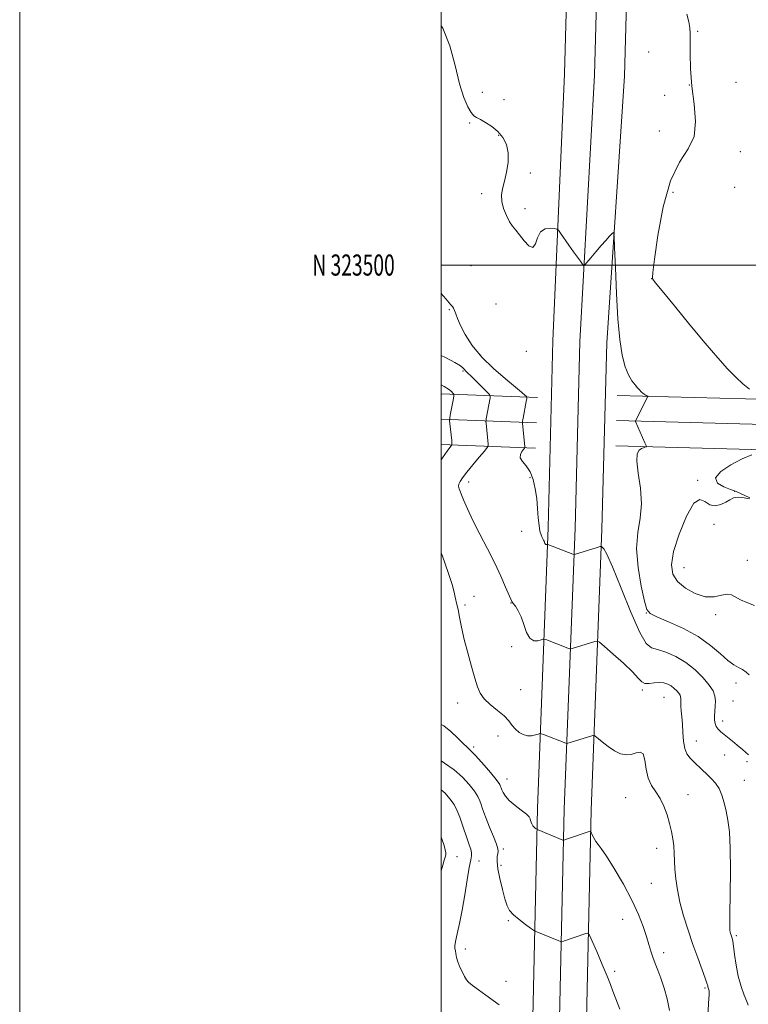
# Model space of a CAD drawing. Extents: x 2129800 to 2132700, y 322300 to 325200.
# Drawn here: x 2129800 to 2130146, y 323149 to 323616 of the extents above; entities that cross this region are included whole.
import ezdxf
from ezdxf.enums import TextEntityAlignment as Align

# ---------------------------------------------------------------- set-up
doc = ezdxf.new("R2010")
doc.units = 0
doc.header["$MEASUREMENT"] = 0
for name, color, linetype, lineweight in [('DTM HARD BREAKLINE', 7, 'Continuous', 0), ('DTM SPOT ELEVATION', 2, 'Continuous', 13), ('GRID LINE', 7, 'Continuous', 0), ('GRID TEXT', 7, 'Continuous', 0), ('INDEX CONTOUR', 41, 'Continuous', 13), ('INTERMEDIATE CONTOUR', 44, 'Continuous', 0)]:
    doc.layers.add(name, color=color, linetype=linetype, lineweight=lineweight)
doc.styles.add('Style-WORKING', font='WORKING.shx')

msp = doc.modelspace()

# ---------------------------------------------------------------- linework, layer by layer
at = {"layer": 'DTM HARD BREAKLINE', "extrusion": (-0.1147842252494747, 0.004578810560845679, 0.993379895169882), "elevation": -242131.9905666113, "flags": 128}
msp.add_lwpolyline([(-408081.3588698478, 2101558.648815857), (-408081.3588698478, 2101512.607672843)], dxfattribs=at)
at = {"layer": 'DTM HARD BREAKLINE', "extrusion": (-0.0432924371791991, -0.4791020390385513, 0.8766909381715929), "elevation": -246396.5946195427, "flags": 128}
msp.add_lwpolyline([(2092614.593037142, 450909.6883045787), (2092490.326745421, 450902.8699439377), (2092332.287513179, 450891.4367172533)], dxfattribs=at)
at = {"layer": 'DTM HARD BREAKLINE', "extrusion": (-0.1147961397100356, 0.004579660239610652, 0.9933785144746003), "elevation": -242156.8964535703, "flags": 128}
msp.add_lwpolyline([(-408076.2478093423, 2101554.439892667), (-408076.2478093424, 2101508.882263537)], dxfattribs=at)
at = {"layer": 'DTM HARD BREAKLINE', "extrusion": (-0.04327235150592471, -0.4772442918943691, 0.8777046140071214), "elevation": -245746.1261104256, "flags": 128}
msp.add_lwpolyline([(2092457.257025571, 451982.5739763999), (2092333.082207998, 451975.7292645328), (2092175.136597149, 451964.2518513409)], dxfattribs=at)
at = {"layer": 'DTM HARD BREAKLINE', "extrusion": (-0.1148081066188659, 0.00458308624101487, 0.9933771156892527), "elevation": -242181.4782174871, "flags": 128}
msp.add_lwpolyline([(-408118.4926463719, 2101541.071960635), (-408118.4926463719, 2101495.997805767)], dxfattribs=at)
at = {"layer": 'DTM HARD BREAKLINE', "extrusion": (-0.04325237871517628, -0.4753964895457464, 0.8787078066473862), "elevation": -245099.519343772, "flags": 128}
msp.add_lwpolyline([(2092299.354395087, 453052.4575110763), (2092175.271062797, 453045.5863868738), (2092017.419096768, 453034.0646847049)], dxfattribs=at)
at = {"layer": 'DTM HARD BREAKLINE'}
for points in [[(2130050.793, 322500, 844.39), (2130048.47, 322507.02, 844.77), (2130041.54, 322542.24, 846.13), (2130038.77, 322575.67, 848), (2130038.1, 322628.26, 851.24), (2130036.96, 322717.81, 856.79), (2130035.75, 322813.82, 862.35), (2130037.54, 322896.1, 867.33), (2130037.29, 323005.67, 872.15), (2130043.1, 323128.9, 877.71), (2130045.63, 323242.26, 882.41), (2130050.74, 323375.56, 888.36), (2130053.02, 323463.99, 889.38), (2130058.42, 323590.7, 890.86), (2130061.54, 323700.97, 891.08), (2130062.84, 323822.44, 892.78), (2130069.17, 323950.87, 892.84)], [(2130064.412, 322500, 844.4060000000001), (2130060.86, 322510.08, 844.97), (2130054.19, 322544, 846.33), (2130051.51, 322576.28, 848.2), (2130050.85, 322628.42, 851.44), (2130049.71, 322717.97, 856.99), (2130048.5, 322813.76, 862.5500000000001), (2130050.29, 322895.98, 867.53), (2130050.04, 323005.38, 872.35), (2130055.84, 323128.46, 877.91), (2130058.37, 323241.87, 882.61), (2130063.48, 323375.15, 888.5600000000001), (2130065.76, 323463.61, 889.58), (2130072.66, 323590.11, 891.0600000000001), (2130075.79, 323700.69, 891.28), (2130077.09, 323822.01, 892.98), (2130083.4, 323950.21, 893.04)], [(2130078.181, 322500, 844.0060000000001), (2130073.25, 322513.14, 844.77), (2130066.84, 322545.76, 846.13), (2130064.25, 322576.89, 848), (2130063.6, 322628.58, 851.24), (2130062.46, 322718.13, 856.79), (2130061.25, 322813.7, 862.35), (2130063.04, 322895.86, 867.33), (2130062.79, 323005.09, 872.15), (2130068.58, 323128.02, 877.71), (2130071.11, 323241.48, 882.41), (2130076.22, 323374.74, 888.36), (2130078.5, 323463.04, 889.38), (2130086.9, 323589.52, 890.86), (2130090.04, 323700.41, 891.08), (2130091.34, 323821.58, 892.78), (2130097.63, 323949.55, 892.84)]]:
    msp.add_polyline3d(points, dxfattribs=at)
at = {"layer": 'DTM SPOT ELEVATION'}
for p in [(2130121.71, 323610.83, 892.15), (2130098.37, 323601.12, 891.1700000000001), (2130117.79, 323585.36, 892), (2130139.82, 323586.67, 893), (2130019.53, 323581.94, 891.25), (2130106.07, 323580.57, 891.3100000000001), (2130029.85, 323578.46, 891.1800000000001), (2130013.5, 323567.37, 889.65), (2130027.27, 323561.46, 889.8000000000001), (2130103.46, 323563.59, 891.0500000000001), (2130141.85, 323553.76, 892.85), (2130042.35, 323543.73, 890.29), (2130019.23, 323533.8, 889.76), (2130109.97, 323534.47, 892.71), (2130139.27, 323536.9, 893.4200000000001), (2130039.77, 323526.69, 890.35), (2130014.08, 323499.71, 889.09), (2130099.9, 323493.47, 891.99), (2130025.92, 323481.57, 888.9200000000001), (2130003.85, 323478.76, 887.88), (2130040.37, 323459, 889.1800000000001), (2130018.48, 323457.35, 888.34), (2130010.27, 323449.77, 885.8100000000001), (2130042.09, 323399.11, 887.74), (2130121.65, 323397.88, 891.9200000000001), (2130013.05, 323397.07, 886.5600000000001), (2130139.24, 323392.63, 891.98), (2130129.48, 323377.07, 892.04), (2130038.23, 323373.71, 887.38), (2130115.25, 323356.4, 892.89), (2130145.27, 323359.87, 892.41), (2130015.54, 323342.88, 884.75), (2130011.31, 323338.73, 884.29), (2130033.06, 323339.66, 885.95), (2130097.39, 323334.91, 889.97), (2130130.25, 323334.11, 891.6700000000001), (2130033.43, 323319.05, 885.11), (2130139.85, 323301.81, 889.39), (2130037.66, 323298.55, 885.08), (2130095.35, 323298.45, 885.78), (2130105.74, 323294.97, 885.03), (2130007.81, 323292.22, 883.4), (2130138.51, 323293.18, 888.95), (2130133.54, 323283.64, 888.52), (2130026.93, 323276.58, 883.23), (2130015.42, 323271.45, 882.34), (2130121.03, 323274.21, 886.71), (2130134.55, 323267.64, 887.16), (2130145.11, 323264.39, 887.61), (2130031.22, 323256.19, 882.7), (2130143.74, 323255.6, 886.87), (2130117.12, 323248.77, 884.8100000000001), (2130087.46, 323247.35, 882.9200000000001), (2130029.54, 323223.03, 880.34), (2130102.21, 323223.34, 883.37), (2130007.44, 323219.32, 876.76), (2130017.85, 323217.25, 878.8100000000001), (2130028.36, 323215.28, 880.37), (2130099.65, 323206.68, 882.96), (2130031.77, 323189.04, 879.84), (2130086.04, 323189.68, 881.22), (2130139.97, 323181.87, 886.24), (2130011.47, 323175.54, 878.76), (2130105.6, 323173.79, 882.49), (2130082.25, 323164.94, 880.39), (2130030.73, 323160.25, 878.69), (2130125.12, 323157.03, 883.8000000000001)]:
    msp.add_point(p, dxfattribs=at)
at = {"layer": 'GRID LINE', "flags": 128}
for points in [[(2129800, 322300), (2132700, 322300), (2132700, 325200), (2129800, 325200), (2129800, 322300)], [(2130000, 322500), (2132500, 322500), (2132500, 325000), (2130000, 325000), (2130000, 322500)], [(2132500, 323500), (2130000, 323500)]]:
    msp.add_lwpolyline(points, dxfattribs=at)
at = {"layer": 'INDEX CONTOUR', "flags": 128}
for points, elevation in [([(2130000, 323613.545), (2130000.838, 323612.401), (2130004.143, 323604.051), (2130006.614, 323594.636), (2130008.684, 323585.966), (2130010.688, 323579.477), (2130012.574, 323575.097), (2130014.192, 323572.378), (2130015.49, 323570.847), (2130016.804, 323569.928), (2130018.571, 323569.018), (2130021.074, 323567.626), (2130023.997, 323565.702), (2130026.873, 323563.304), (2130029.284, 323560.468), (2130031, 323557.126), (2130031.841, 323553.186), (2130031.724, 323548.659), (2130030.962, 323543.989), (2130029.968, 323539.72), (2130029.12, 323536.229), (2130028.653, 323533.21), (2130028.779, 323530.187), (2130029.614, 323526.841), (2130030.931, 323523.476), (2130032.417, 323520.556), (2130033.846, 323518.366), (2130035.342, 323516.483), (2130037.118, 323514.308), (2130039.279, 323511.549), (2130041.51, 323509.153), (2130043.39, 323508.372), (2130044.658, 323509.997), (2130045.718, 323512.962), (2130047.139, 323515.735), (2130049.28, 323517.145), (2130051.686, 323517.453), (2130053.694, 323517.279), (2130054.861, 323517.06), (2130055.622, 323516.498), (2130056.627, 323515.111), (2130060.529, 323509.453), (2130062.734, 323506.304), (2130064.597, 323503.707), (2130066.024, 323501.766), (2130066.99, 323500.476), (2130067.556, 323499.86), (2130068.117, 323500.059), (2130069.156, 323501.246), (2130071.001, 323503.472), (2130073.377, 323506.31), (2130075.853, 323509.212), (2130078.055, 323511.713), (2130079.829, 323513.667), (2130081.072, 323515.009), (2130081.748, 323515.442), (2130082.061, 323513.729), (2130082.28, 323508.4), (2130082.628, 323498.667), (2130083.154, 323486.47), (2130083.866, 323474.428), (2130084.769, 323464.653), (2130085.887, 323457.24), (2130087.244, 323451.781), (2130088.828, 323447.871), (2130090.474, 323445.14), (2130091.977, 323443.226), (2130093.183, 323441.807), (2130094.133, 323440.741), (2130094.922, 323439.929), (2130095.622, 323439.285), (2130096.252, 323438.782), (2130096.812, 323438.406), (2130097.298, 323438.142), (2130097.691, 323437.971), (2130098.113, 323437.812), (2130098.144, 323437.747), (2130098.087, 323437.62), (2130092.371, 323426.479), (2130092.147, 323425.983), (2130092.149, 323425.833), (2130096.67, 323415.706), (2130097.256, 323414.36), (2130097.384, 323413.842), (2130097.163, 323413.705), (2130096.684, 323413.571), (2130095.964, 323413.325), (2130095, 323412.918), (2130093.868, 323412.177), (2130092.963, 323410.447), (2130092.754, 323406.95), (2130093.49, 323401.23), (2130094.525, 323394.113), (2130094.991, 323386.745), (2130094.33, 323379.935), (2130093.229, 323373.143), (2130092.687, 323365.489), (2130093.408, 323356.539), (2130094.915, 323347.64), (2130096.436, 323340.587), (2130097.527, 323336.605), (2130099.066, 323334.663), (2130102.256, 323333.163), (2130107.865, 323330.82), (2130114.901, 323327.588), (2130121.932, 323323.735), (2130127.8, 323319.577), (2130132.437, 323315.621), (2130136.045, 323312.424), (2130138.836, 323310.364), (2130141.042, 323309.092), (2130142.908, 323308.085), (2130144.621, 323306.928), (2130146.162, 323305.639)], 890), ([(2130000, 323264.756), (2130001.598, 323263.769), (2130006.072, 323260.572), (2130010.041, 323257.06), (2130013.297, 323253.555), (2130015.742, 323250.415), (2130017.341, 323247.894), (2130018.313, 323245.877), (2130018.942, 323244.151), (2130019.501, 323242.459), (2130020.228, 323240.369), (2130021.353, 323237.406), (2130022.987, 323233.344), (2130024.761, 323228.968), (2130026.186, 323225.315), (2130026.899, 323223.117), (2130027.034, 323221.904), (2130026.846, 323220.901), (2130026.592, 323219.417), (2130026.516, 323217.084), (2130026.859, 323213.616), (2130027.767, 323208.942), (2130029.006, 323203.844), (2130030.244, 323199.324), (2130031.285, 323196.103), (2130032.469, 323193.799), (2130034.267, 323191.751), (2130036.945, 323189.486), (2130039.916, 323187.257), (2130042.383, 323185.503), (2130043.791, 323184.524), (2130044.552, 323184.063), (2130045.317, 323183.727), (2130055.844, 323179.359), (2130056.67, 323179.042), (2130057.218, 323179.01), (2130057.96, 323179.235), (2130068.666, 323182.91), (2130069.537, 323183.039), (2130070.286, 323182.115), (2130071.554, 323179.346), (2130073.755, 323174.334), (2130076.392, 323168.256), (2130078.74, 323162.683), (2130080.298, 323158.716), (2130081.456, 323155.562), (2130082.829, 323151.956), (2130084.818, 323147.04)], 880)]:
    msp.add_lwpolyline(points, dxfattribs=dict(at, elevation=elevation))
at = {"layer": 'INTERMEDIATE CONTOUR', "flags": 128}
for points, elevation in [([(2130116.6, 323618.991), (2130117.532, 323615.366), (2130117.995, 323612.599), (2130118.134, 323609.869), (2130118.048, 323600.359), (2130118.214, 323593.086), (2130118.836, 323584.864), (2130119.939, 323576.323), (2130120.674, 323568.134), (2130119.977, 323560.982), (2130117.158, 323555.085), (2130113.023, 323548.801), (2130108.751, 323540.024), (2130105.313, 323527.575), (2130102.844, 323513.999), (2130101.27, 323502.768), (2130100.481, 323496.458), (2130100.228, 323494.041), (2130100.224, 323493.592), (2130100.406, 323493.298), (2130101.588, 323491.786), (2130104.809, 323487.797), (2130110.664, 323480.608), (2130118.009, 323471.658), (2130125.258, 323462.925), (2130131.167, 323455.977), (2130135.838, 323450.745), (2130139.713, 323446.748), (2130143.162, 323443.579), (2130146.26, 323441.101)], 892), ([(2130000, 323486.581), (2130002.238, 323483.982), (2130004.591, 323481.188), (2130005.293, 323480.331), (2130005.863, 323479.476), (2130006.353, 323478.392), (2130006.859, 323476.842), (2130007.658, 323474.579), (2130009.073, 323471.352), (2130011.389, 323467.022), (2130014.745, 323461.893), (2130019.242, 323456.379), (2130024.784, 323450.914), (2130030.469, 323445.993), (2130035.198, 323442.128), (2130038.155, 323439.673), (2130039.653, 323438.353), (2130040.287, 323437.738), (2130040.556, 323437.377), (2130040.565, 323436.756), (2130040.321, 323435.343), (2130038.849, 323427.396), (2130038.598, 323425.923), (2130038.556, 323424.887), (2130038.689, 323423.399), (2130039.521, 323415.36), (2130039.643, 323413.916), (2130039.52, 323413.187), (2130039.048, 323412.547), (2130038.234, 323411.505), (2130037.539, 323410.096), (2130037.534, 323408.49), (2130038.597, 323406.771), (2130040.337, 323404.695), (2130042.167, 323401.932), (2130043.611, 323398.263), (2130044.637, 323393.912), (2130045.321, 323389.212), (2130045.752, 323384.503), (2130046.063, 323380.142), (2130046.399, 323376.492), (2130046.864, 323373.82), (2130047.396, 323372.005), (2130047.894, 323370.829), (2130048.278, 323370.077), (2130048.562, 323369.559), (2130048.782, 323369.084), (2130049.174, 323367.958), (2130049.412, 323367.537), (2130049.705, 323367.362), (2130050.004, 323367.362), (2130050.38, 323367.474), (2130050.463, 323367.477), (2130050.562, 323367.444), (2130062.425, 323362.834), (2130062.984, 323362.653), (2130063.195, 323362.668), (2130073.955, 323366.061), (2130075.351, 323366.479), (2130075.985, 323366.527), (2130076.407, 323366.247), (2130077.142, 323365.419), (2130078.634, 323362.779), (2130081.316, 323356.804), (2130085.374, 323346.786), (2130090.019, 323335.288), (2130094.222, 323325.691), (2130097.278, 323320.473), (2130099.786, 323318.49), (2130102.669, 323317.695), (2130106.602, 323316.394), (2130111.264, 323314.285), (2130116.085, 323311.421), (2130120.545, 323307.923), (2130124.334, 323304.21), (2130127.196, 323300.768), (2130128.962, 323297.948), (2130129.835, 323295.548), (2130130.108, 323293.235), (2130130.052, 323290.764), (2130129.684, 323285.976), (2130129.687, 323284.061), (2130129.943, 323282.469), (2130130.518, 323281.096), (2130131.456, 323279.834), (2130132.731, 323278.592), (2130134.3, 323277.277), (2130138.182, 323274.163), (2130140.462, 323272.317), (2130142.97, 323270.223), (2130145.792, 323267.695)], 888), ([(2130000, 323457.169), (2130002.038, 323456.133), (2130006.497, 323453.753), (2130009.143, 323452.13), (2130010.397, 323451.118), (2130010.988, 323450.448), (2130011.576, 323449.836), (2130012.539, 323448.919), (2130014.182, 323447.328), (2130016.642, 323444.876), (2130021.623, 323439.833), (2130022.872, 323438.519), (2130023.285, 323437.785), (2130023.219, 323437.001), (2130021.381, 323427.067), (2130021.259, 323426.347), (2130021.24, 323425.826), (2130021.31, 323425.06), (2130022.352, 323415.011), (2130022.35, 323414.242), (2130021.87, 323413.394), (2130020.5, 323411.739), (2130018.022, 323408.814), (2130014.997, 323405.203), (2130012.181, 323401.755), (2130010.172, 323399.143), (2130008.952, 323397.316), (2130008.351, 323396.047), (2130008.223, 323395.056), (2130008.549, 323393.848), (2130010.615, 323388.69), (2130012.477, 323384.289), (2130015.04, 323378.766), (2130018.316, 323372.296), (2130021.927, 323365.367), (2130025.393, 323358.548), (2130028.312, 323352.373), (2130030.568, 323347.251), (2130032.999, 323341.47), (2130033.548, 323340.385), (2130034.186, 323339.499), (2130035.223, 323338.124), (2130036.539, 323336.032), (2130037.906, 323333.109), (2130039.171, 323329.418), (2130040.475, 323325.725), (2130042.033, 323322.969), (2130043.953, 323321.816), (2130045.913, 323321.821), (2130047.482, 323322.265), (2130048.38, 323322.55), (2130048.923, 323322.573), (2130049.573, 323322.356), (2130060.046, 323318.286), (2130060.95, 323317.959), (2130061.501, 323317.908), (2130062.177, 323318.09), (2130072.937, 323321.488), (2130073.942, 323321.662), (2130075.111, 323321.033), (2130077.446, 323319.063), (2130081.556, 323315.481), (2130086.452, 323311.103), (2130090.754, 323307.012), (2130093.462, 323304.078), (2130095.11, 323302.318), (2130096.608, 323301.538), (2130098.658, 323301.5), (2130101.093, 323301.814), (2130103.53, 323302.05), (2130105.664, 323301.866), (2130107.501, 323301.265), (2130109.119, 323300.343), (2130110.575, 323299.201), (2130111.813, 323297.988), (2130112.747, 323296.864), (2130113.324, 323295.943), (2130113.609, 323295.159), (2130113.698, 323294.403), (2130113.662, 323292.416), (2130113.714, 323290.799), (2130113.901, 323288.542), (2130114.164, 323285.646), (2130114.413, 323282.156), (2130114.609, 323278.194), (2130114.908, 323274.21), (2130115.517, 323270.733), (2130116.59, 323268.136), (2130118.065, 323266.159), (2130119.827, 323264.386), (2130123.839, 323260.478), (2130125.975, 323258.453), (2130128.115, 323256.457), (2130130.123, 323254.299), (2130131.85, 323251.73), (2130133.193, 323248.574), (2130134.244, 323244.932), (2130135.145, 323240.974), (2130135.99, 323236.664), (2130136.7, 323231.139), (2130137.147, 323223.329), (2130137.258, 323212.784), (2130137.151, 323201.536), (2130136.999, 323192.233), (2130136.94, 323186.826), (2130136.984, 323184.458), (2130137.11, 323183.572), (2130137.297, 323182.878), (2130137.523, 323182.146), (2130138.023, 323180.634), (2130138.316, 323179.307), (2130138.689, 323176.848), (2130139.192, 323172.887), (2130139.912, 323167.916), (2130140.951, 323162.648), (2130142.331, 323157.735), (2130143.785, 323153.599), (2130144.97, 323150.608), (2130145.649, 323148.937)], 886), ([(2130000, 323443.205), (2130001.404, 323442.428), (2130003.509, 323441.049), (2130004.833, 323439.983), (2130005.587, 323439.257), (2130005.954, 323438.797), (2130005.996, 323438.14), (2130005.759, 323436.722), (2130004.29, 323428.774), (2130004.039, 323427.302), (2130003.998, 323426.266), (2130004.131, 323424.778), (2130004.966, 323416.738), (2130005.096, 323415.305), (2130005.034, 323414.647), (2130004.725, 323414.199), (2130004.072, 323413.399), (2130002.802, 323411.688), (2130000.599, 323408.508), (2130000, 323407.593)], 884), ([(2130147.413, 323409.97), (2130142.813, 323408.045), (2130137.416, 323405.285), (2130132.633, 323402.109), (2130130.145, 323399.064), (2130131.043, 323396.6), (2130134.024, 323394.777), (2130137.188, 323393.559), (2130139.118, 323392.853), (2130140.32, 323392.347), (2130144.126, 323390.61), (2130146.44, 323389.513)], 892), ([(2130146.292, 323389.041), (2130143.719, 323389.572), (2130140.898, 323389.883), (2130138.716, 323389.524), (2130136.94, 323388.63), (2130135.056, 323387.481), (2130132.693, 323386.395), (2130130.04, 323385.839), (2130127.431, 323386.322), (2130125.072, 323387.899), (2130122.674, 323388.843), (2130119.823, 323386.974), (2130116.321, 323380.906), (2130112.826, 323372.411), (2130110.208, 323364.054), (2130109.19, 323357.822), (2130109.862, 323353.406), (2130112.167, 323349.924), (2130115.933, 323346.729), (2130120.54, 323344.128), (2130125.254, 323342.667), (2130129.455, 323342.644), (2130132.968, 323343.365), (2130135.733, 323343.888), (2130137.802, 323343.502), (2130141.935, 323341.116), (2130145.031, 323339.889), (2130148.64, 323338.553)], 892), ([(2130000, 323363.416), (2130000.556, 323361.958), (2130003.358, 323354.131), (2130005.155, 323348.473), (2130006.139, 323344.761), (2130006.672, 323342.381), (2130007.475, 323339.027), (2130007.964, 323336.657), (2130008.628, 323333.035), (2130009.563, 323328.227), (2130010.863, 323322.45), (2130012.555, 323316.019), (2130014.37, 323309.636), (2130015.973, 323304.099), (2130017.181, 323299.97), (2130018.439, 323296.877), (2130020.346, 323294.214), (2130023.276, 323291.497), (2130026.684, 323288.75), (2130029.799, 323286.118), (2130032.054, 323283.725), (2130033.703, 323281.615), (2130035.205, 323279.803), (2130036.925, 323278.321), (2130038.851, 323277.26), (2130040.878, 323276.721), (2130042.882, 323276.747), (2130044.655, 323277.112), (2130045.977, 323277.531), (2130046.752, 323277.755), (2130047.428, 323277.686), (2130048.584, 323277.266), (2130059.056, 323273.203), (2130059.473, 323273.083), (2130060.017, 323273.163), (2130061.159, 323273.511), (2130071.919, 323276.915), (2130072.373, 323276.985), (2130072.952, 323276.653), (2130076.316, 323273.792), (2130079.144, 323271.562), (2130082.184, 323269.528), (2130085.061, 323268.177), (2130087.72, 323267.596), (2130090.187, 323267.778), (2130092.452, 323268.54), (2130094.377, 323268.997), (2130095.789, 323268.091), (2130096.626, 323265.135), (2130097.272, 323260.931), (2130098.222, 323256.65), (2130099.822, 323253.169), (2130101.841, 323250.165), (2130103.899, 323247.019), (2130105.685, 323243.281), (2130107.157, 323239.175), (2130108.343, 323235.094), (2130109.266, 323231.342), (2130109.933, 323227.855), (2130110.351, 323224.479), (2130110.549, 323221.057), (2130110.665, 323217.417), (2130110.858, 323213.384), (2130111.282, 323208.804), (2130112.053, 323203.61), (2130113.279, 323197.756), (2130115.019, 323191.267), (2130117.131, 323184.448), (2130119.422, 323177.676), (2130121.692, 323171.34), (2130125.215, 323161.799), (2130126.062, 323159.351), (2130126.423, 323158.129), (2130126.56, 323157.539), (2130126.688, 323157.082), (2130126.973, 323156.255), (2130127.076, 323155.673), (2130127.075, 323153.918), (2130126.893, 323149.796), (2130126.484, 323142.666)], 884), ([(2130000, 323282.042), (2130001.2, 323281.363), (2130004.56, 323278.739), (2130007.782, 323275.678), (2130010.442, 323272.999), (2130012.31, 323271.227), (2130013.931, 323269.725), (2130016.043, 323267.566), (2130019.119, 323264.15), (2130022.539, 323260.202), (2130025.416, 323256.774), (2130027.091, 323254.656), (2130027.808, 323253.593), (2130028.037, 323253.069), (2130028.185, 323252.623), (2130028.394, 323252.032), (2130028.742, 323251.129), (2130029.34, 323249.788), (2130030.431, 323248.039), (2130032.291, 323245.952), (2130035.02, 323243.639), (2130038.001, 323241.381), (2130040.442, 323239.499), (2130041.765, 323238.215), (2130042.256, 323237.342), (2130042.416, 323236.595), (2130042.66, 323235.753), (2130043.045, 323234.866), (2130043.541, 323234.048), (2130044.106, 323233.395), (2130044.652, 323232.917), (2130045.079, 323232.604), (2130045.379, 323232.412), (2130045.943, 323232.154), (2130057.78, 323227.26), (2130058.036, 323227.208), (2130058.609, 323227.354), (2130059.989, 323227.823), (2130070.694, 323231.516), (2130070.847, 323231.528), (2130071.005, 323231.302), (2130071.842, 323229.445), (2130072.579, 323227.953), (2130073.438, 323226.499), (2130074.432, 323225.19), (2130075.938, 323223.238), (2130078.421, 323219.63), (2130082.13, 323213.725), (2130086.433, 323206.372), (2130090.478, 323198.793), (2130093.596, 323192.006), (2130095.833, 323186.223), (2130097.418, 323181.451), (2130098.574, 323177.639), (2130099.512, 323174.487), (2130100.433, 323171.634), (2130101.507, 323168.736), (2130102.769, 323165.507), (2130104.22, 323161.672), (2130105.807, 323157.06), (2130107.264, 323151.886), (2130108.273, 323146.46)], 882), ([(2130000, 323251.107), (2130001.836, 323249.487), (2130004.164, 323246.85), (2130006.067, 323244.056), (2130007.59, 323241.133), (2130008.819, 323238.161), (2130009.847, 323235.233), (2130010.761, 323232.427), (2130011.614, 323229.774), (2130012.453, 323227.283), (2130013.291, 323224.982), (2130014, 323222.943), (2130014.42, 323221.251), (2130014.427, 323219.806), (2130014.044, 323217.784), (2130013.33, 323214.176), (2130012.35, 323208.349), (2130011.184, 323201.185), (2130009.921, 323193.941), (2130008.66, 323187.683), (2130007.562, 323182.718), (2130006.8, 323179.166), (2130006.491, 323177.018), (2130006.517, 323175.749), (2130006.707, 323174.708), (2130006.937, 323173.357), (2130007.297, 323171.598), (2130007.927, 323169.445), (2130008.902, 323166.976), (2130010.039, 323164.514), (2130011.089, 323162.445), (2130011.934, 323161), (2130012.981, 323159.796), (2130014.768, 323158.298), (2130017.632, 323156.134), (2130021.118, 323153.588), (2130027.475, 323149.028)], 878), ([(2130000, 323228.592), (2130000.451, 323227.322), (2130001.344, 323224.637), (2130001.906, 323222.667), (2130002.156, 323221.253), (2130002.121, 323220.201), (2130001.843, 323219.142), (2130001.365, 323217.666), (2130000.703, 323215.352), (2130000, 323212.69)], 876)]:
    msp.add_lwpolyline(points, dxfattribs=dict(at, elevation=elevation))

# ---------------------------------------------------------------- texts
at = {"layer": 'GRID TEXT', "style": 'Style-WORKING', "width": 0.67}
msp.add_text('N 323500', height=10, dxfattribs=at).set_placement((2129977.947916667, 323500), align=Align.MIDDLE_RIGHT)

doc.saveas('drawing.dxf')
